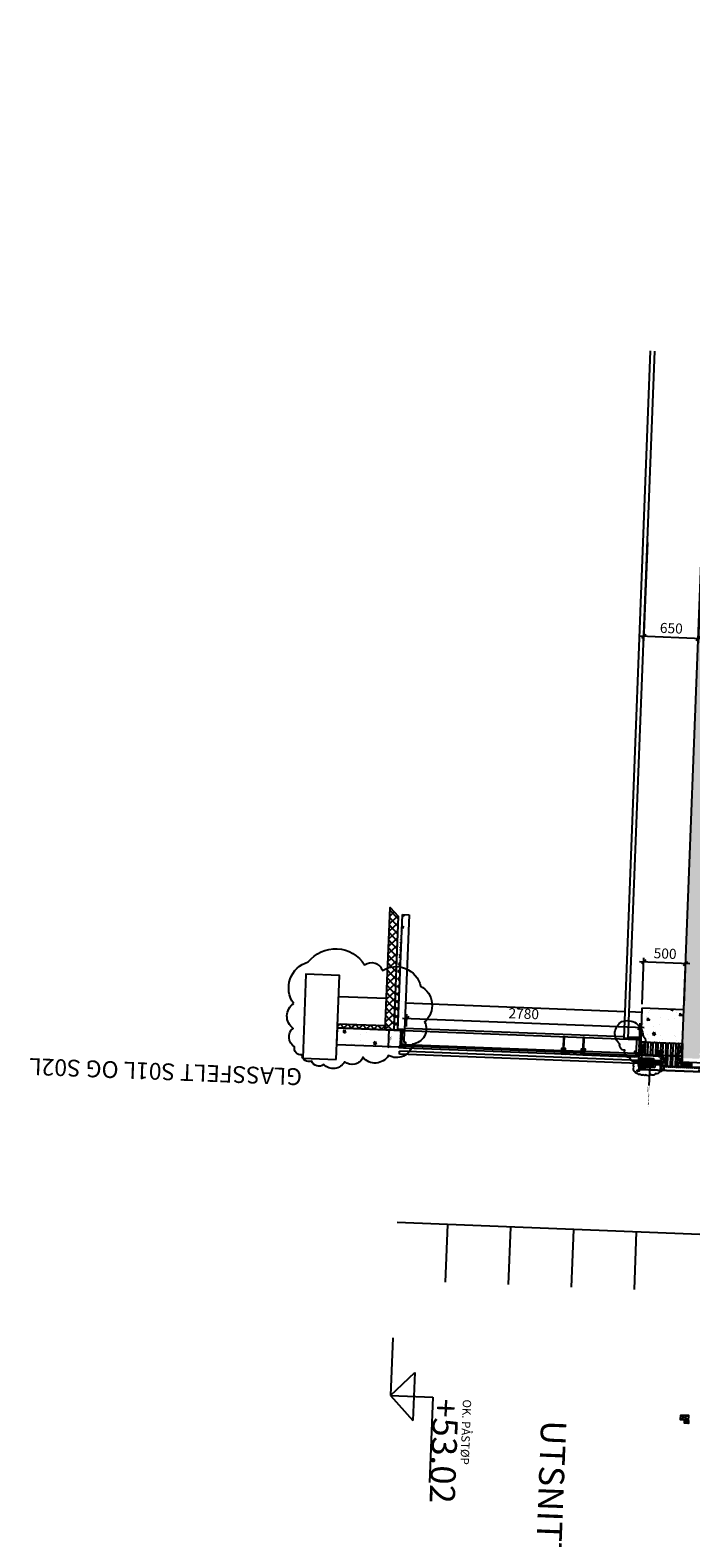
# Model space of a CAD drawing. Units: metres. Extents: x -36065 to 310385611, y -77075 to 6537862463.
# Drawn here: x 309966893 to 309974762, y 6537771342 to 6537789296 of the extents above; entities that cross this region are included whole.
import ezdxf

# ---------------------------------------------------------------- set-up
doc = ezdxf.new("R2010")
doc.units = ezdxf.units.M
doc.header["$LTSCALE"] = 5
doc.header["$PDMODE"] = 1
for name, pattern in [('DASHDOT2', [12.7, 6.35, -3.175, 0, -3.175]), ('DASHED2', [9.525, 6.35, -3.175]), ('HIDDEN2', [4.7625, 3.175, -1.5875])]:
    doc.linetypes.add(name, pattern=pattern)
doc.layers.get('0').update_dxf_attribs({"linetype": 'CONTINUOUS'})
doc.layers.get('DEFPOINTS').update_dxf_attribs({"linetype": 'CONTINUOUS'})
for name, color, linetype in [('A-100-TXT', 252, 'CONTINUOUS'), ('A-220', 220, 'CONTINUOUS'), ('A-220-SKR', 223, 'CONTINUOUS'), ('A-230-TXT', 132, 'CONTINUOUS'), ('A-236', 31, 'CONTINUOUS'), ('A-255', 200, 'CONTINUOUS'), ('A-260-OMR', 4, 'CONTINUOUS'), ('A-820-TXT', 253, 'CONTINUOUS'), ('A-829', 9, 'DASHDOT2'), ('A-852', 31, 'CONTINUOUS'), ('A-852-TXT', 21, 'CONTINUOUS'), ('A-882', 253, 'CONTINUOUS')]:
    doc.layers.add(name, color=color, linetype=linetype)
doc.styles.add('ISO', font='isocp.shx')
doc.styles.get("Standard").update_dxf_attribs({"font": 'simplex.shx'})
doc.dimstyles.new('DET-1_10', dxfattribs={"dimscale": 0, "dimtxt": 24, "dimasz": 20, "dimexe": 10, "dimexo": 20, "dimgap": 10, "dimtad": 1, "dimtoh": 1, "dimdec": 0, "dimdsep": 46, "dimtxsty": 'Standard', "dimblk1": 'OBLIQUE', "dimblk2": 'OBLIQUE', "dimsah": 1, "dimcen": 0, "dimdle": 10, "dimclrd": 251, "dimclre": 251, "dimclrt": 256, "dimadec": 0, "dimazin": 0, "dimtfac": 1, "dimtdec": 0, "dimtmove": 2, "dimatfit": 3, "dimldrblk": 'OBLIQUE', "dimfxl": 0, "dimtolj": 1, "dimtzin": 0, "dimarcsym": 0})
doc.dimstyles.new('HRTB-DIM', dxfattribs={"dimscale": 0, "dimtxt": 120, "dimasz": 50, "dimexe": 50, "dimexo": 50, "dimgap": 50, "dimtad": 1, "dimtoh": 1, "dimdec": 0, "dimdsep": 46, "dimtxsty": 'Standard', "dimblk1": 'OBLIQUE', "dimblk2": 'OBLIQUE', "dimsah": 1, "dimcen": 0, "dimdle": 50, "dimclrd": 251, "dimclre": 251, "dimclrt": 256, "dimadec": 0, "dimazin": 0, "dimtfac": 1, "dimtdec": 0, "dimtmove": 2, "dimatfit": 3, "dimldrblk": 'OBLIQUE', "dimfxl": 0, "dimtolj": 1, "dimtzin": 0, "dimarcsym": 0})

# ---------------------------------------------------------------- blocks, each defined once
blk = doc.blocks.new('_OBLIQUE')
at = {"color": 0, "linetype": 'ByBlock'}
blk.add_line((-0.5, -0.5), (0.5, 0.5), dxfattribs=at)
blk = doc.blocks.new('*D159')
at = {"layer": 'A-820-TXT', "color": 251, "lineweight": -2}
for p, q in [((309974245, 6537783197), (309974200, 6537782026)), ((309974894, 6537783172), (309974849, 6537782001)), ((309974901, 6537782049), (309974151, 6537782078))]:
    blk.add_line(p, q, dxfattribs=at)
at = {"layer": 'DEFPOINTS', "color": 0}
for p in [(309974247, 6537783247), (309974896, 6537783221, 0), (309974201, 6537782076)]:
    blk.add_point(p, dxfattribs=at)
at = {"layer": 'A-820-TXT', "color": 251, "lineweight": -2, "yscale": 50, "zscale": 50}
for p, xscale, rotation in [((309974201, 6537782076), 50.00000000000001, 177.7832964988211), ((309974851, 6537782051), 50, 357.7832964988211)]:
    blk.add_blockref('_OBLIQUE', p, dxfattribs=dict(at, xscale=xscale, rotation=rotation))
at = {"layer": 'A-820-TXT', "insert": (309974530, 6537782174), "char_height": 120, "attachment_point": 5, "rotation": 357.7833}
blk.add_mtext('\\A1;650', dxfattribs=at)
blk = doc.blocks.new('*D163')
at = {"layer": 'A-820-TXT', "color": 251, "lineweight": -2}
for p, q in [((309974182, 6537777699), (309974203, 6537778250)), ((309974751, 6537778179), (309974152, 6537778202)), ((309974682, 6537777680), (309974703, 6537778231))]:
    blk.add_line(p, q, dxfattribs=at)
at = {"layer": 'DEFPOINTS', "color": 0}
for p in [(309974202, 6537778200), (309974180, 6537777649, 0), (309974680, 6537777630, 0)]:
    blk.add_point(p, dxfattribs=at)
at = {"layer": 'A-820-TXT', "color": 251, "lineweight": -2, "yscale": 50, "zscale": 50}
for p, xscale, rotation in [((309974202, 6537778200), 50.00000000000001, 177.7832964988211), ((309974701, 6537778181), 50, 357.7832964988211)]:
    blk.add_blockref('_OBLIQUE', p, dxfattribs=dict(at, xscale=xscale, rotation=rotation))
at = {"layer": 'A-820-TXT', "insert": (309974456, 6537778300), "char_height": 120, "attachment_point": 5, "rotation": 357.7833}
blk.add_mtext('\\A1;500', dxfattribs=at)
blk = doc.blocks.new('*D164')
at = {"layer": 'A-820-TXT', "color": 251, "lineweight": -2}
for p, q in [((309971328, 6537777529), (309974206, 6537777418)), ((309971375, 6537777433), (309971380, 6537777577)), ((309974149, 6537777225), (309974158, 6537777470))]:
    blk.add_line(p, q, dxfattribs=at)
at = {"layer": 'DEFPOINTS', "color": 0}
for p in [(309971373, 6537777383, 0), (309974156, 6537777420), (309974147, 6537777175, 0)]:
    blk.add_point(p, dxfattribs=at)
at = {"layer": 'A-820-TXT', "color": 251, "lineweight": -2, "yscale": 50, "zscale": 50}
for p, xscale, rotation in [((309971378, 6537777528), 50.00000000000001, 177.7832964988211), ((309974156, 6537777420), 50, 357.7832964988211)]:
    blk.add_blockref('_OBLIQUE', p, dxfattribs=dict(at, xscale=xscale, rotation=rotation))
at = {"layer": 'A-820-TXT', "insert": (309972772, 6537777584), "char_height": 120, "attachment_point": 5, "rotation": 357.7833}
blk.add_mtext('\\A1;2780', dxfattribs=at)
blk = doc.blocks.new('dekklist')
at = {"layer": 'A-220', "linetype": 'Continuous', "elevation": 0}
blk.add_lwpolyline([(-45, 50), (-30, 50), (-30, 33), (-17, 33), (-17, 17), (-30, 17), (-30, 0), (-45, 0), (-45, 22), (-23, 22), (-23, 28), (-45, 28)], close=True, dxfattribs=at)
blk = doc.blocks.new('*D165')
at = {"layer": 'A-852-TXT', "color": 251, "linetype": 'Continuous', "lineweight": -2}
for p, q in [((309971288, 6537777386), (309971154, 6537777391)), ((309971164, 6537777401), (309971156, 6537777181)), ((309971280, 6537777186), (309971146, 6537777191))]:
    blk.add_line(p, q, dxfattribs=at)
at = {"layer": 'DEFPOINTS', "color": 0, "linetype": 'Continuous'}
for p in [(309971308, 6537777385), (309971156, 6537777191), (309971300, 6537777185)]:
    blk.add_point(p, dxfattribs=at)
at = {"layer": 'A-852-TXT', "color": 251, "linetype": 'Continuous', "lineweight": -2, "xscale": 20, "yscale": 20, "zscale": 20}
for p, rotation in [((309971164, 6537777391), 87.78328837966731), ((309971156, 6537777191), 267.7832883796673)]:
    blk.add_blockref('_OBLIQUE', p, dxfattribs=dict(at, rotation=rotation))
at = {"layer": 'A-852-TXT', "linetype": 'Continuous', "insert": (309971182, 6537777290), "char_height": 24, "attachment_point": 5, "rotation": 267.7833}
blk.add_mtext('\\A1;200', dxfattribs=at)

msp = doc.modelspace()

# ---------------------------------------------------------------- hatches: boundary and pattern name
at = {"layer": 'A-220-SKR'}
h = msp.add_hatch(dxfattribs=at)
h.set_pattern_fill('AR-CONC', color=256, scale=2, style=0)
h.set_pattern_definition([(317.7833, (310057163.03, 6537815638.05), (-45.9479, -362.8636), [38.1, -419.1]), (262.7833, (310057163.03, 6537815638.05), (384.5537, 55.653), [30.48, -335.28]), (8.2343, (310057159.2, 6537815607.8), (338.604, -307.2119), [32.38, -356.18]), (313.9675, (310057264.56, 6537815634.12), (-104.992, -538.5), [57.15, -628.65]), (4.4189, (310057255.8, 6537815589.25), (476.1156, -493.5936), [48.57, -534.27]), (258.9673, (310057264.56, 6537815634.1), (476.1147, -493.5943), [45.72, -502.92]), (288.7833, (310057237.2, 6537815584.34), (-216.1067, -295.0917), [38.1, -419.1]), (233.7833, (310057237.2, 6537815584.34), (363.3194, -137.76), [30.48, -335.28]), (339.2347, (310057219.2, 6537815559.75), (147.2135, -432.851), [32.38, -356.18]), (305.28329, (310057163.03, 6537815638.05), (168.7446, -12.71364), [0, -331.216, 0, -340.36, 0, -336.55]), (275.28329, (310057163.03, 6537815638.05), (195.04214, -141.28914), [0, -194.056, 0, -323.596, 0, -128.27]), (235.28329, (310057167.42, 6537815751.25), (-21.938, -270.5351), [0, -127, 0, -396.24, 0, -525.78]), (225.2833, (310057169.38, 6537815802.01), (39.3559, -298.0036), [0, -165.1, 0, -263.144, 0, -373.38])])
h.paths.add_polyline_path([(309975316.91, 6537787237.38), (309975396.21, 6537789285.84), (309975131.4, 6537789296.09), (309975052.11, 6537787247.63)])
h.paths.add_polyline_path([(309975247.29, 6537785438.73), (309975316.91, 6537787237.38), (309975052.11, 6537787247.63), (309974982.49, 6537785448.98)])
h.paths.add_polyline_path([(309975084.84, 6537781241.87), (309975247.29, 6537785438.73), (309974982.49, 6537785448.98), (309974820.04, 6537781252.12)])
h.paths.add_polyline_path([(309974862.63, 6537777047.32, -0.56023243), (309974873.04, 6537777062.93, -0.56023243), (309974882.21, 6537777046.57), (309974922.38, 6537777045.01), (309975084.84, 6537781241.87), (309974820.04, 6537781252.12), (309974664.35, 6537777230.13), (309974657.58, 6537777055.26)])
h.paths.add_polyline_path([(309974874.12, 6537777090.91, -1), (309974874.98, 6537777112.9, -1)], flags=16)
h = msp.add_hatch(dxfattribs=at)
h.set_pattern_fill('AR-CONC', color=256, scale=2, style=0)
h.set_pattern_definition([(317.7833, (310057163.03, 6537815638.05), (-45.9479, -362.86365), [38.1, -419.1]), (262.7833, (310057163.03, 6537815638.05), (384.5537, 55.653), [30.48, -335.28]), (8.2343, (310057159.2, 6537815607.8), (338.604, -307.2119), [32.38, -356.18]), (313.9675, (310057264.56, 6537815634.12), (-104.992, -538.5), [57.15, -628.65]), (4.4189, (310057255.8, 6537815589.25), (476.1156, -493.5936), [48.57, -534.27]), (258.9673, (310057264.56, 6537815634.1), (476.1147, -493.5943), [45.72, -502.92]), (288.7833, (310057237.2, 6537815584.34), (-216.1067, -295.0917), [38.1, -419.1]), (233.7833, (310057237.2, 6537815584.34), (363.3194, -137.76), [30.48, -335.28]), (339.2347, (310057219.2, 6537815559.75), (147.2135, -432.851), [32.38, -356.18]), (305.28329, (310057163.03, 6537815638.05), (168.7446, -12.71364), [0, -331.216, 0, -340.36, 0, -336.55]), (275.28329, (310057163.03, 6537815638.05), (195.04214, -141.28914), [0, -194.056, 0, -323.596, 0, -128.27]), (235.28329, (310057167.42, 6537815751.25), (-21.938, -270.5351), [0, -127, 0, -396.24, 0, -525.78]), (225.2833, (310057169.38, 6537815802.01), (39.3559, -298.0036), [0, -165.1, 0, -263.144, 0, -373.38])])
edge = h.paths.add_edge_path()
edge.add_line((309971406.18, 6537778762.3), (309971353.19, 6537777393.33))
edge.add_line((309971353.19, 6537777393.33), (309971273.25, 6537777396.42))
edge.add_line((309971273.25, 6537777396.42), (309971326.24, 6537778765.4))
at = {"layer": 'A-220-SKR', "linetype": 'Continuous'}
h = msp.add_hatch(dxfattribs=at)
h.set_pattern_fill('AR-CONC', color=256, scale=2, style=0)
h.set_pattern_definition([(317.78329, (310188005.57, 6537817018.28), (-45.94785, -362.86365), [38.1, -419.1]), (262.78329, (310188005.57, 6537817018.28), (384.5537, 55.65304), [30.48, -335.28]), (8.23429, (310188001.74, 6537816988.04), (338.60403, -307.21185), [32.38, -356.18]), (313.9675, (310188107.1, 6537817014.35), (-104.992, -538.5), [57.15, -628.65]), (4.4189, (310188098.35, 6537816969.47), (476.1156, -493.5936), [48.57, -534.27]), (258.9673, (310188107.1, 6537817014.35), (476.1147, -493.5943), [45.72, -502.92]), (288.78329, (310188079.75, 6537816964.57), (-216.1067, -295.09174), [38.1, -419.1]), (233.78329, (310188079.75, 6537816964.57), (363.31935, -137.7601), [30.48, -335.28]), (339.23469, (310188061.74, 6537816939.98), (147.2135, -432.851), [32.38, -356.18]), (305.28329, (310188005.57, 6537817018.28), (168.7446, -12.71364), [0, -331.216, 0, -340.36, 0, -336.55]), (275.28329, (310188005.57, 6537817018.28), (195.04214, -141.28914), [0, -194.056, 0, -323.596, 0, -128.27]), (235.28329, (310188009.95, 6537817131.48), (-21.938, -270.53509), [0, -127, 0, -396.24, 0, -525.78]), (225.28329, (310188011.92, 6537817182.24), (39.35587, -298.00362), [0, -165.1, 0, -263.144, 0, -373.38])])
h.paths.add_polyline_path([(309974509.46, 6537777236.13, -0.00038643), (309974509.48, 6537777236.13), (309974569.41, 6537777233.81, -0.00041668), (309974569.44, 6537777233.8), (309974664.35, 6537777230.13), (309974679.82, 6537777629.83), (309974180.2, 6537777649.17), (309974164.73, 6537777249.47), (309974214.69, 6537777247.54), (309974214.69, 6537777247.54), (309974269.64, 6537777245.41, -0.00034262), (309974269.66, 6537777245.41), (309974329.6, 6537777243.09, -0.00030801), (309974329.61, 6537777243.09), (309974389.55, 6537777240.77, -0.00030167), (309974389.57, 6537777240.77), (309974449.51, 6537777238.45, -0.00027778), (309974449.52, 6537777238.45)])
h = msp.add_hatch(dxfattribs=at)
h.set_pattern_fill('AR-CONC', color=256, scale=2, style=0)
h.set_pattern_definition([(317.7833, (309984063.5, 6537862435.76), (-45.9479, -362.8636), [38.1, -419.1]), (262.7833, (309984063.5, 6537862435.76), (384.5537, 55.653), [30.48, -335.28]), (8.2343, (309984059.68, 6537862405.52), (338.604, -307.2119), [32.38, -356.18]), (313.9675, (309984165.03, 6537862431.83), (-104.992, -538.5), [57.15, -628.65]), (4.4189, (309984156.3, 6537862386.96), (476.1156, -493.5936), [48.57, -534.27]), (258.9673, (309984165.03, 6537862431.83), (476.1147, -493.5943), [45.72, -502.92]), (288.7833, (309984137.7, 6537862382.05), (-216.1067, -295.0917), [38.1, -419.1]), (233.7833, (309984137.7, 6537862382.05), (363.3194, -137.76), [30.48, -335.28]), (339.2347, (309984119.68, 6537862357.46), (147.2135, -432.851), [32.38, -356.18]), (305.28329, (309984063.51, 6537862435.76), (168.7446, -12.71364), [0, -331.216, 0, -340.36, 0, -336.55]), (275.2833, (309984063.51, 6537862435.76), (195.04214, -141.28914), [0, -194.056, 0, -323.596, 0, -128.27]), (235.28329, (309984067.89, 6537862548.96), (-21.938, -270.5351), [0, -127, 0, -396.24, 0, -525.78]), (225.2833, (309984069.86, 6537862599.72), (39.3559, -298.0036), [0, -165.1, 0, -263.144, 0, -373.38])])
h.paths.add_polyline_path([(309971300.1, 6537777185.22), (309970545.66, 6537777214.43), (309970553.4, 6537777414.28), (309971222.9, 6537777388.36), (309971222.9, 6537777388.36), (309971307.83, 6537777385.07)])
at = {"layer": 'A-829', "linetype": 'Continuous'}
h = msp.add_hatch(dxfattribs=at)
h.set_pattern_fill('NET', color=256, scale=20, angle=315, style=0)
h.set_pattern_definition([(222.78329, (310057549.83, 6537825630.57), (43.13093, -46.60443), []), (312.78329, (310057549.83, 6537825630.57), (46.60443, 43.13093), [])])
h.paths.add_polyline_path([(309971122.97, 6537777392.23), (309971179.42, 6537778850.43), (309971275.47, 6537778746.63), (309971222.9, 6537777388.36)])
h = msp.add_hatch(dxfattribs=at)
h.set_pattern_fill('NET', color=256, scale=20, angle=315, style=0)
h.set_pattern_definition([(132.78329, (310089683.86, 6537744567.54), (46.60443, 43.13093), []), (42.78329, (310089683.86, 6537744567.54), (43.13093, -46.60443), [])])
edge = h.paths.add_edge_path()
edge.add_line((309971222.9, 6537777388.36), (309971272.86, 6537777386.43))
edge.add_line((309971272.86, 6537777386.43), (309971326.24, 6537778765.4))
h = msp.add_hatch(dxfattribs=at)
h.set_pattern_fill('NET', color=256, scale=20, angle=315, style=0)
h.set_pattern_definition([(222.783, (309971124.906, 6537777442.19), (43.131, -46.6044), []), (312.783, (309971124.906, 6537777442.19), (46.6044, 43.131), [])])
h.paths.add_polyline_path([(309970553.4, 6537777414.28), (309970555.33, 6537777464.24), (309971124.91, 6537777442.19), (309971122.97, 6537777392.23)])
at = {"layer": 'A-852', "linetype": 'Continuous'}
h = msp.add_hatch(dxfattribs=at)
h.set_pattern_fill('DOTS', color=256, style=0)
h.set_pattern_definition([(267.7832884, (310049908.5314, 6537816179.0575), (1.55561037, -0.854559352), [0, -1.5875])])
edge = h.paths.add_edge_path()
edge.add_line((309971273.25, 6537777396.42), (309971283.24, 6537777396.03))
edge.add_arc((309971288.29, 6537777390.83), 7.25, 134.180447, 221.38613)
edge.add_line((309971282.85, 6537777386.04), (309971272.86, 6537777386.43))
edge.add_arc((309971267.81, 6537777391.63), 7.25, 314.180472, 401.386086)
edge.add_line((309971273.25, 6537777396.42), (309971273.25, 6537777396.42))
h = msp.add_hatch(dxfattribs=at)
h.set_pattern_fill('DOTS', color=256, style=0)
h.set_pattern_definition([(267.7832884, (310049978.479, 6537816176.3499), (1.55561037, -0.854559352), [0, -1.5875])])
edge = h.paths.add_edge_path()
edge.add_line((309971343.19, 6537777393.71), (309971353.19, 6537777393.33))
edge.add_arc((309971358.24, 6537777388.13), 7.25, 134.180453, 221.386135)
edge.add_line((309971352.8, 6537777383.33), (309971342.81, 6537777383.72))
edge.add_arc((309971337.75, 6537777388.92), 7.25, 314.180478, 401.386092)
edge.add_line((309971343.19, 6537777393.71), (309971343.19, 6537777393.71))
h = msp.add_hatch(dxfattribs=at)
h.set_pattern_fill('DOTS', color=256, style=0)
h.set_pattern_definition([(267.7832884, (310049921.3613, 6537815993.4223), (1.55561037, -0.854559352), [0, -1.5875])])
edge = h.paths.add_edge_path()
edge.add_line((309971316.05, 6537777209.62), (309971315.67, 6537777199.63))
edge.add_arc((309971307.67, 6537777186.87), 15.06, 57.91949, 117.647108)
edge.add_line((309971300.68, 6537777200.21), (309971301.06, 6537777210.21))
edge.add_arc((309971309.06, 6537777222.97), 15.06, 237.919508, 297.647076)
edge.add_line((309971316.05, 6537777209.62), (309971316.05, 6537777209.62))
h = msp.add_hatch(dxfattribs=at)
h.set_pattern_fill('DOTS', color=256, style=0)
h.set_pattern_definition([(267.7832884, (310052781.9363, 6537816078.723), (1.55561037, -0.854559352), [0, -1.5875])])
edge = h.paths.add_edge_path()
edge.add_line((309974164.86, 6537777249.35), (309974164.47, 6537777239.35))
edge.add_arc((309974156.47, 6537777226.59), 15.06, 57.92044, 117.646146)
edge.add_line((309974149.48, 6537777239.93), (309974149.87, 6537777249.93))
edge.add_arc((309974157.87, 6537777262.69), 15.06, 237.920455, 297.646109)
edge.add_line((309974164.86, 6537777249.35), (309974164.86, 6537777249.35))
h = msp.add_hatch(dxfattribs=at)
h.set_pattern_fill('DOTS', color=256, style=0)
h.set_pattern_definition([(267.7832884, (310052776.0036, 6537815928.9586), (1.55561037, -0.854559352), [0, -1.5875])])
edge = h.paths.add_edge_path()
edge.add_line((309974158.92, 6537777099.58), (309974158.54, 6537777089.59))
edge.add_arc((309974150.54, 6537777076.83), 15.06, 57.92044, 117.646146)
edge.add_line((309974143.55, 6537777090.17), (309974143.94, 6537777100.16))
edge.add_arc((309974151.94, 6537777112.93), 15.06, 237.920456, 297.646109)
edge.add_line((309974158.92, 6537777099.58), (309974158.92, 6537777099.58))

# ---------------------------------------------------------------- linework, layer by layer
at = {"layer": 'A-100-TXT'}
for p, q in [((309983105.39, 6537774637.45, 0), (309971264.25, 6537775095.8, 0)), ((309971184.57, 6537773037.24, 0), (309971473.5, 6537773311.77, 0)), ((309971473.5, 6537773311.77, 0), (309971451.41, 6537772741.2, 0)), ((309971184.57, 6537773037.24, 0), (309971690.43, 6537773017.66, 0)), ((309971184.57, 6537773037.24, 0), (309971451.41, 6537772741.2, 0)), ((309971690.43, 6537773017.66, 0), (309971651.15, 6537772002.93, 0))]:
    msp.add_line(p, q, dxfattribs=at)
at = {"layer": 'A-100-TXT', "elevation": 0}
for points in [[(309971863.8, 6537775072.59), (309971837.24, 6537774386.4)], [(309972613.24, 6537775043.58), (309972586.68, 6537774357.39)], [(309973362.68, 6537775014.57), (309973336.12, 6537774328.38)], [(309974112.12, 6537774985.56), (309974085.56, 6537774299.38)], [(309971211.13, 6537773723.43), (309971184.57, 6537773037.24)]]:
    msp.add_lwpolyline(points, dxfattribs=at)
at = {"layer": 'A-220', "linetype": 'Continuous'}
for p, q in [((309974664.35, 6537777230.13, 0), (309975131.4, 6537789296.09, 0)), ((309971326.24, 6537778765.4, 0), (309971406.18, 6537778762.3, 0)), ((309974180.2, 6537777649.17), (309974164.73, 6537777249.47)), ((309974679.82, 6537777629.83, 0), (309974180.2, 6537777649.17, 0)), ((309974164.73, 6537777249.47, 0), (309974664.35, 6537777230.13, 0)), ((309974664.35, 6537777230.13, 0), (309974655.65, 6537777005.3, 0)), ((309974920.45, 6537776995.05, 0), (309974655.65, 6537777005.3, 0)), ((309974736.09, 6537772749, 0), (309974738.03, 6537772798.96, 0))]:
    msp.add_line(p, q, dxfattribs=at)
at = {"layer": 'A-220', "linetype": 'Continuous', "elevation": 0}
for points in [[(309971406.18, 6537778762.3), (309971353.19, 6537777393.33), (309971273.25, 6537777396.42), (309971326.24, 6537778765.4)], [(309973252.22, 6537777124.67), (309973469.05, 6537777116.28)], [(309973489.04, 6537777115.5), (309974108.57, 6537777091.52), (309974109.35, 6537777111.51), (309973489.81, 6537777135.49), (309973489.04, 6537777115.5)]]:
    msp.add_lwpolyline(points, dxfattribs=at)
at = {"layer": 'A-220', "elevation": 0}
msp.add_lwpolyline([(309971300.1, 6537777185.22), (309970545.66, 6537777214.43), (309970553.4, 6537777414.28), (309971222.9, 6537777388.36), (309971222.9, 6537777388.36), (309971307.83, 6537777385.07)], close=True, dxfattribs=at)
at = {"layer": 'A-220', "linetype": 'Continuous', "elevation": 0}
for points in [[(309971366.6, 6537777222.68), (309971367.37, 6537777242.66), (309971347.38, 6537777243.44), (309971352.8, 6537777383.33), (309971322.82, 6537777384.49), (309971316.63, 6537777224.61)], [(309971315.67, 6537777199.63), (309971316.44, 6537777219.62), (309971331.43, 6537777219.04), (309971330.66, 6537777199.05)], [(309973235, 6537777145.35), (309973234.23, 6537777125.37), (309971350.64, 6537777198.28), (309971351.41, 6537777218.26)], [(309973220.21, 6537777150.93), (309973270.17, 6537777149), (309973270.94, 6537777168.98), (309973250.96, 6537777169.75), (309973256.37, 6537777309.65), (309973246.38, 6537777310.04), (309973240.97, 6537777170.14), (309973220.98, 6537777170.91)], [(309973455.03, 6537777141.84), (309973504.99, 6537777139.91), (309973505.77, 6537777159.89), (309973485.78, 6537777160.66), (309973491.2, 6537777300.56), (309973481.21, 6537777300.95), (309973475.79, 6537777161.05), (309973455.81, 6537777161.83)], [(309974094.55, 6537777117.09), (309974095.33, 6537777137.07), (309974115.31, 6537777136.3), (309974120.73, 6537777276.19), (309974150.7, 6537777275.03), (309974144.52, 6537777115.15)], [(309973469.83, 6537777136.26), (309973469.05, 6537777116.28), (309973254.21, 6537777124.59), (309973254.99, 6537777144.58)], [(309974092.81, 6537777072.12), (309974093.39, 6537777087.11), (309974143.36, 6537777085.17), (309974142.78, 6537777070.18)], [(309974143.55, 6537777090.17), (309974144.32, 6537777110.16), (309974129.33, 6537777110.74), (309974128.56, 6537777090.75)]]:
    msp.add_lwpolyline(points, close=True, dxfattribs=at)
msp.add_lwpolyline([(309974146.58, 6537776909.92), (309974147.62, 6537776936.9, -0.41421356), (309974154.89, 6537776943.62), (309974221.84, 6537776941.03), (309974222.07, 6537776947.03), (309974142.13, 6537776950.12), (309974140.58, 6537776910.15), (309974146.58, 6537776909.92)], format="xyb", dxfattribs=at)
at = {"layer": 'A-236', "linetype": 'Continuous'}
msp.add_line((309974272.18, 6537776955.09, 0), (309974263.42, 6537776728.99, 0), dxfattribs=at)
at = {"layer": 'A-255', "linetype": 'Continuous'}
for p, q in [((309973966.23, 6537777292.18, 0), (309974283.01, 6537785476.05, 0)), ((309974016.19, 6537777290.25, 0), (309974332.98, 6537785474.12, 0)), ((309974016.19, 6537777290.25, 0), (309973966.23, 6537777292.18, 0))]:
    msp.add_line(p, q, dxfattribs=at)
msp.add_lwpolyline([(309974020.19, 6537777290.09), (309974020.61, 6537777301.08), (309974162.51, 6537777295.59), (309974160.73, 6537777249.62)], dxfattribs=at)
at = {"layer": 'A-260-OMR', "linetype": 'Continuous'}
msp.add_line((309974158.58, 6537777090.59, 0), (309974164.73, 6537777249.47, 0), dxfattribs=at)
at = {"layer": 'A-260-OMR', "linetype": 'Continuous', "elevation": 0}
for points in [[(309974158.92, 6537777099.58), (309974409.74, 6537777089.87), (309974409.39, 6537777080.88), (309974158.58, 6537777090.59), (309974158.92, 6537777099.58)], [(309974413.89, 6537776964.61), (309974418.73, 6537777089.53), (309974409.74, 6537777089.87), (309974404.9, 6537776964.95), (309974413.89, 6537776964.61)], [(309974152.16, 6537776924.71), (309974896.6, 6537776895.9), (309974896.21, 6537776885.9), (309974151.77, 6537776914.72), (309974152.16, 6537776924.71)], [(309974404.9, 6537776964.97), (309974898.53, 6537776945.86), (309974898.18, 6537776936.87), (309974404.55, 6537776955.97), (309974404.9, 6537776964.97)]]:
    msp.add_lwpolyline(points, dxfattribs=at)
at = {"layer": 'A-829', "linetype": 'Continuous'}
for p, q in [((309970567.9, 6537777789, 0), (309971137.48, 6537777766.95, 0)), ((309973978.41, 6537777606.94, 0), (309971365.37, 6537777708.09, 0)), ((309974178.26, 6537777599.21, 0), (309974028.38, 6537777605.01, 0)), ((309970555.33, 6537777464.24, 0), (309971124.91, 6537777442.19, 0)), ((309971352.8, 6537777383.33, 0), (309974120.73, 6537777276.19, 0)), ((309973966.81, 6537777307.17, 0), (309971353.77, 6537777408.31, 0)), ((309971364.86, 6537777177.71, 0), (309973240.45, 6537777105.11, 0)), ((309974166.66, 6537777299.43, 0), (309974016.77, 6537777305.23, 0)), ((309971291.89, 6537777102.48, 0), (309971293.28, 6537777138.45, 0)), ((309974139.76, 6537776992.24, 0), (309971291.89, 6537777102.48, 0)), ((309974141.15, 6537777028.22, 0), (309971293.28, 6537777138.45, 0)), ((309973246.45, 6537777104.88, 0), (309973475.27, 6537777096.02, 0)), ((309973481.27, 6537777095.79, 0), (309974092.81, 6537777072.12, 0)), ((309974336.61, 6537776984.62, 0), (309974149.75, 6537776991.86, 0)), ((309974338, 6537777020.6, 0), (309974151.14, 6537777027.83, 0)), ((309974142.13, 6537776950.12, 0), (309974142.75, 6537776966.11, 0)), ((309974222.07, 6537776947.03, 0), (309974334.99, 6537776942.65, 0)), ((309974336.22, 6537776974.63, 0), (309974334.99, 6537776942.65, 0))]:
    msp.add_line(p, q, dxfattribs=at)
at = {"layer": 'A-829'}
msp.add_line((309971273.25, 6537777396.42, 0), (309971272.86, 6537777386.43, 0), dxfattribs=at)
at = {"layer": 'A-829', "linetype": 'Continuous', "elevation": 0}
for points in [[(309971122.97, 6537777392.23), (309971179.42, 6537778850.43), (309971275.47, 6537778746.63), (309971222.9, 6537777388.36)], [(309970538.89, 6537777039.56), (309970577.57, 6537778038.81), (309970177.87, 6537778054.28), (309970139.19, 6537777055.03)], [(309970553.4, 6537777414.28), (309970555.33, 6537777464.24), (309971124.91, 6537777442.19), (309971122.97, 6537777392.23)]]:
    msp.add_lwpolyline(points, close=True, dxfattribs=at)
msp.add_lwpolyline([(309971222.9, 6537777388.36), (309971272.86, 6537777386.43), (309971326.24, 6537778765.4)], dxfattribs=at)
at = {"layer": 'A-852', "linetype": 'Continuous'}
for p, q in [((309974214.69, 6537777247.54, 0), (309974158.92, 6537777099.58, 0)), ((309974164.73, 6537777249.47, 0), (309974208.89, 6537777097.65, 0)), ((309974664.35, 6537777230.13, 0), (309974608.59, 6537777082.18, 0)), ((309974614.39, 6537777232.06, 0), (309974658.55, 6537777080.24, 0)), ((309974128.48, 6537777088.75, 0), (309974404.28, 6537777078.08, 0)), ((309974337.11, 6537776997.61, 0), (309974150.25, 6537777004.85, 0)), ((309974337.5, 6537777007.61, 0), (309974150.64, 6537777014.84, 0)), ((309974430.66, 6537777139.1, 0), (309974378.76, 6537777091.07, 0)), ((309974380.69, 6537777141.04, 0), (309974428.74, 6537777089.14, 0)), ((309974468.69, 6537777087.59, 0), (309974413.89, 6537776964.62, 0)), ((309974418.73, 6537777089.53, 0), (309974463.86, 6537776962.69, 0)), ((309974608.59, 6537777082.18, 0), (309974458.7, 6537777087.98, 0)), ((309974658.55, 6537777080.24, 0), (309974603.75, 6537776957.27, 0)), ((309974608.59, 6537777082.18, 0), (309974653.72, 6537776955.34, 0)), ((309974655.65, 6537777005.3, 0), (309974653.72, 6537776955.34, 0)), ((309974205.77, 6537776939.65, 0), (309974157.15, 6537776924.52, 0)), ((309974157.81, 6537776941.51, 0), (309974205.12, 6537776922.66, 0)), ((309974404.4, 6537776951.98, 0), (309974402.97, 6537776915, 0)), ((309974738.01, 6537772798.97, 0), (309974636.15, 6537772752.87, 0)), ((309974638.09, 6537772802.83, 0), (309974736.09, 6537772749, 0)), ((309974686.41, 6537772706.89, 0), (309974735.73, 6537772740.01, 0)), ((309974734.38, 6537772705.04, 0), (309974687.77, 6537772741.87, 0)), ((309974735.73, 6537772740.01, 0), (309974738.01, 6537772798.97, 0))]:
    msp.add_line(p, q, dxfattribs=at)
at = {"layer": 'A-852', "linetype": 'HIDDEN2'}
for p in [(309974378.14, 6537777075.08, 0), (309974400.4, 6537776952.13, 0)]:
    msp.add_line(p, (309974405.12, 6537777074.04, 0), dxfattribs=at)
at = {"layer": 'A-852', "linetype": 'Continuous', "elevation": 0}
for points in [[(309971273.25, 6537777396.42), (309971283.24, 6537777396.03, 0.40000023), (309971282.85, 6537777386.04), (309971272.86, 6537777386.43, 0.39999988), (309971273.25, 6537777396.42)], [(309971343.19, 6537777393.71), (309971353.19, 6537777393.33, 0.40000023), (309971352.8, 6537777383.33), (309971342.81, 6537777383.72, 0.39999988), (309971343.19, 6537777393.71)], [(309971316.05, 6537777209.62), (309971315.67, 6537777199.63, 0.26667577), (309971300.68, 6537777200.21), (309971301.06, 6537777210.21, 0.26667554), (309971316.05, 6537777209.62)], [(309974164.86, 6537777249.35), (309974164.47, 6537777239.35, 0.26666683), (309974149.48, 6537777239.93), (309974149.87, 6537777249.93, 0.2666666), (309974164.86, 6537777249.35)], [(309974158.92, 6537777099.58), (309974158.54, 6537777089.59, 0.26666683), (309974143.55, 6537777090.17), (309974143.94, 6537777100.16, 0.2666666), (309974158.92, 6537777099.58)]]:
    msp.add_lwpolyline(points, format="xyb", close=True, dxfattribs=at)
for points in [[(309971298.92, 6537777395.43, 0.42559534), (309971296.91, 6537777393.63), (309971296.66, 6537777387.38, -0.99999994), (309971292.92, 6537777387.53), (309971293.16, 6537777393.77, 1.00000007), (309971289.41, 6537777393.92), (309971289.17, 6537777387.67, -0.99999997), (309971285.42, 6537777387.82), (309971285.66, 6537777394.06, 1.00000007), (309971281.92, 6537777394.21)], [(309971343.89, 6537777393.69, 0.42559535), (309971341.87, 6537777391.89), (309971341.63, 6537777385.64, -0.99999994), (309971337.88, 6537777385.79), (309971338.12, 6537777392.03, 1.00000007), (309971334.38, 6537777392.18), (309971334.14, 6537777385.93, -0.99999997), (309971330.39, 6537777386.08), (309971330.63, 6537777392.32, 1.00000007), (309971326.88, 6537777392.47), (309971326.64, 6537777386.22, -0.99999987), (309971322.89, 6537777386.37), (309971323.14, 6537777392.61, 0.99999999), (309971319.39, 6537777392.76), (309971319.15, 6537777386.51, -0.99999997), (309971315.4, 6537777386.66), (309971315.64, 6537777392.9, 1.00000007), (309971311.89, 6537777393.05), (309971311.65, 6537777386.8, -0.99999984), (309971307.9, 6537777386.95), (309971308.15, 6537777393.19, 1.00000026), (309971304.4, 6537777393.34), (309971304.16, 6537777387.09, -0.99999974), (309971300.41, 6537777387.24), (309971300.65, 6537777393.48, 1.00000026), (309971296.91, 6537777393.63), (309971296.66, 6537777387.38, -0.99999974), (309971292.92, 6537777387.53)], [(309971318.73, 6537777327.11), (309971318.73, 6537777327.11, 1.00000007), (309971318.87, 6537777330.86), (309971307.63, 6537777331.29, -0.99999997), (309971307.77, 6537777335.04), (309971319.02, 6537777334.6, 1.00000007), (309971319.16, 6537777338.35), (309971307.92, 6537777338.79, -0.99999987), (309971308.06, 6537777342.53), (309971319.31, 6537777342.1, 0.99999999), (309971319.45, 6537777345.85), (309971308.21, 6537777346.28, -0.99999997), (309971308.35, 6537777350.03), (309971319.6, 6537777349.59)], [(309971319.6, 6537777349.59), (309971319.6, 6537777349.59, 1.00000007), (309971319.74, 6537777353.34), (309971308.5, 6537777353.78, -0.99999997), (309971308.64, 6537777357.52), (309971319.89, 6537777357.09, 1.00000007), (309971320.03, 6537777360.84), (309971308.79, 6537777361.27, -0.99999987), (309971308.93, 6537777365.02), (309971320.18, 6537777364.58, 0.99999999), (309971320.32, 6537777368.33), (309971309.08, 6537777368.76, -0.99999997), (309971309.22, 6537777372.51), (309971320.47, 6537777372.08)], [(309971320.47, 6537777372.08), (309971320.47, 6537777372.08, 1.00000007), (309971320.61, 6537777375.82), (309971309.37, 6537777376.26, -0.99999997), (309971309.51, 6537777380.01), (309971320.76, 6537777379.57, 1.00000007), (309971320.9, 6537777383.32), (309971309.66, 6537777383.75)], [(309971316.03, 6537777208.94, 0.42332462), (309971314.23, 6537777210.95), (309971302.99, 6537777211.38, -0.99999997), (309971303.13, 6537777215.13), (309971314.37, 6537777214.69)], [(309971314.37, 6537777214.69), (309971314.37, 6537777214.69, 1.00000007), (309971314.52, 6537777218.44), (309971303.28, 6537777218.88, -0.99999997), (309971303.42, 6537777222.62), (309971314.66, 6537777222.19, 1.00000007), (309971314.81, 6537777225.94), (309971303.57, 6537777226.37, -0.99999987), (309971303.71, 6537777230.12), (309971314.95, 6537777229.68, 0.99999999), (309971315.1, 6537777233.43), (309971303.86, 6537777233.87, -0.99999997), (309971304, 6537777237.61), (309971315.24, 6537777237.18)], [(309971315.24, 6537777237.18), (309971315.24, 6537777237.18, 1.00000007), (309971315.39, 6537777240.93), (309971304.15, 6537777241.36, -0.99999997), (309971304.29, 6537777245.11), (309971315.53, 6537777244.67, 1.00000007), (309971315.68, 6537777248.42), (309971304.44, 6537777248.85, -0.99999987), (309971304.58, 6537777252.6), (309971315.82, 6537777252.17, 0.99999999), (309971315.97, 6537777255.91), (309971304.73, 6537777256.35, -0.99999997), (309971304.87, 6537777260.1), (309971316.11, 6537777259.66)], [(309971316.11, 6537777259.66), (309971316.11, 6537777259.66, 1.00000007), (309971316.26, 6537777263.41), (309971305.02, 6537777263.84, -0.99999997), (309971305.16, 6537777267.59), (309971316.4, 6537777267.16, 1.00000007), (309971316.55, 6537777270.9), (309971305.31, 6537777271.34, -0.99999987), (309971305.45, 6537777275.08), (309971316.69, 6537777274.65, 0.99999999), (309971316.84, 6537777278.4), (309971305.6, 6537777278.83, -0.99999997), (309971305.74, 6537777282.58), (309971316.98, 6537777282.14)], [(309971316.98, 6537777282.14), (309971316.98, 6537777282.14, 1.00000007), (309971317.13, 6537777285.89), (309971305.89, 6537777286.33, -0.99999997), (309971306.03, 6537777290.07), (309971317.27, 6537777289.64, 1.00000007), (309971317.42, 6537777293.39), (309971306.18, 6537777293.82, -0.99999987), (309971306.32, 6537777297.57), (309971317.56, 6537777297.13, 0.99999999), (309971317.71, 6537777300.88), (309971306.47, 6537777301.32, -0.99999997), (309971306.61, 6537777305.06), (309971317.86, 6537777304.63)], [(309971317.86, 6537777304.63), (309971317.86, 6537777304.63, 1.00000007), (309971318, 6537777308.37), (309971306.76, 6537777308.81, -0.99999997), (309971306.9, 6537777312.56), (309971318.15, 6537777312.12, 1.00000007), (309971318.29, 6537777315.87), (309971307.05, 6537777316.3, -0.99999987), (309971307.19, 6537777320.05), (309971318.44, 6537777319.62, 0.99999999), (309971318.58, 6537777323.36), (309971307.34, 6537777323.8, -0.99999997), (309971307.48, 6537777327.55), (309971318.73, 6537777327.11)], [(309974160.53, 6537777189.59), (309974149.29, 6537777190.02, 1.00000007), (309974149.14, 6537777186.28), (309974160.39, 6537777185.84, -0.99999997), (309974160.24, 6537777182.09), (309974149, 6537777182.53, 1.00000007), (309974148.85, 6537777178.78), (309974160.1, 6537777178.35, -0.99999987), (309974159.95, 6537777174.6), (309974148.71, 6537777175.03, 0.99999999), (309974148.56, 6537777171.29), (309974159.81, 6537777170.85, -0.99999997), (309974159.66, 6537777167.1), (309974148.42, 6537777167.54, 1.00000007), (309974148.27, 6537777163.79), (309974159.52, 6537777163.36, -0.99999984), (309974159.37, 6537777159.61), (309974148.13, 6537777160.05, 1.00000026), (309974147.98, 6537777156.3), (309974159.23, 6537777155.86, -0.99999974), (309974159.08, 6537777152.12), (309974147.84, 6537777152.55, 1.00000026), (309974147.69, 6537777148.8), (309974158.94, 6537777148.37, -0.99999974), (309974158.79, 6537777144.62)], [(309974162.27, 6537777234.55), (309974151.03, 6537777234.99, 1.00000007), (309974150.88, 6537777231.24), (309974162.13, 6537777230.81, -0.99999997), (309974161.98, 6537777227.06), (309974150.74, 6537777227.49, 1.00000007), (309974150.59, 6537777223.75), (309974161.84, 6537777223.31, -0.99999987), (309974161.69, 6537777219.57), (309974150.45, 6537777220, 0.99999999), (309974150.3, 6537777216.25), (309974161.55, 6537777215.82, -0.99999997), (309974161.4, 6537777212.07), (309974150.16, 6537777212.51, 1.00000007), (309974150.01, 6537777208.76), (309974161.26, 6537777208.32, -0.99999984), (309974161.11, 6537777204.58), (309974149.87, 6537777205.01, 1.00000026), (309974149.72, 6537777201.26), (309974160.97, 6537777200.83, -0.99999974), (309974160.82, 6537777197.08), (309974149.58, 6537777197.52, 1.00000026), (309974149.43, 6537777193.77), (309974160.68, 6537777193.33, -0.99999974), (309974160.53, 6537777189.59)], [(309974209.69, 6537777247.73, -0.41426513), (309974224.1, 6537777232.16), (309974219.46, 6537777112.25, 0.99999994), (309974249.44, 6537777111.09), (309974254.08, 6537777231, -1.00000007), (309974284.06, 6537777229.84), (309974279.42, 6537777109.93, 0.99999997), (309974309.39, 6537777108.77), (309974314.04, 6537777228.68, -1.00000007), (309974344.01, 6537777227.52), (309974339.37, 6537777107.61, 0.99999987), (309974369.35, 6537777106.45), (309974373.99, 6537777226.36, -0.99999999), (309974403.97, 6537777225.2), (309974400.68, 6537777140.26)], [(309974429.29, 6537777103.85, 0.00467889), (309974429.31, 6537777104.13), (309974433.95, 6537777224.04, -1.00000007), (309974463.92, 6537777222.88), (309974459.28, 6537777102.97, 0.99999984), (309974489.26, 6537777101.81), (309974493.9, 6537777221.72, -1.00000026), (309974523.88, 6537777220.56), (309974519.24, 6537777100.65, 0.99999974), (309974549.22, 6537777099.49), (309974553.86, 6537777219.4, -1.00000026), (309974583.83, 6537777218.24), (309974579.19, 6537777098.33, 0.99068517), (309974609.16, 6537777096.88)], [(309974158.79, 6537777144.62), (309974147.55, 6537777145.06, 1.00000007), (309974147.4, 6537777141.31), (309974158.65, 6537777140.87, -0.99999997), (309974158.5, 6537777137.13), (309974147.26, 6537777137.56, 1.00000007), (309974147.11, 6537777133.81), (309974158.36, 6537777133.38, -0.99999987), (309974158.21, 6537777129.63), (309974146.97, 6537777130.07, 0.99999999), (309974146.82, 6537777126.32), (309974158.07, 6537777125.89, -0.99999997), (309974157.92, 6537777122.14), (309974146.68, 6537777122.57, 1.00000007), (309974146.53, 6537777118.83), (309974157.78, 6537777118.39, -0.99999984), (309974157.63, 6537777114.64), (309974146.39, 6537777115.08, 1.00000026), (309974146.24, 6537777111.33), (309974157.49, 6537777110.9, -0.99999974), (309974157.34, 6537777107.15), (309974146.1, 6537777107.58, 1.00000026), (309974145.95, 6537777103.84), (309974157.2, 6537777103.4, -0.99999974), (309974157.05, 6537777099.65)], [(309974463.89, 6537776963.54, 0.51769691), (309974484.43, 6537776976.9), (309974488.1, 6537777071.83, -1.00000026), (309974518.08, 6537777070.67), (309974514.4, 6537776975.74, 0.99999974), (309974544.38, 6537776974.58), (309974548.05, 6537777069.51, -1.00000026), (309974578.03, 6537777068.35), (309974574.36, 6537776973.42, 0.99068517), (309974604.32, 6537776971.98)], [(309974655.46, 6537777000.33), (309974655.46, 6537777000.33, -1.00000024), (309974665.45, 6537776999.95), (309974663.89, 6537776959.98, 0.99999952), (309974673.88, 6537776959.59), (309974675.44, 6537776999.56, -1.00000057), (309974685.44, 6537776999.17), (309974683.88, 6537776959.2, 0.99999905), (309974693.87, 6537776958.82), (309974695.43, 6537776998.79, -1.00000133), (309974705.42, 6537776998.4), (309974703.86, 6537776958.43, 0.99999857), (309974713.85, 6537776958.04), (309974715.41, 6537776998.01)], [(309974715.41, 6537776997.99), (309974715.41, 6537776997.99, -1.00000024), (309974725.41, 6537776997.6), (309974723.84, 6537776957.63, 0.99999952), (309974733.84, 6537776957.25), (309974735.4, 6537776997.22, -1.00000057), (309974745.39, 6537776996.83), (309974743.83, 6537776956.86, 0.99999905), (309974753.82, 6537776956.47), (309974755.38, 6537776996.44, -1.00000133), (309974765.38, 6537776996.06), (309974763.81, 6537776956.09, 0.99999857), (309974773.81, 6537776955.7), (309974775.37, 6537776995.67)]]:
    msp.add_lwpolyline(points, format="xyb", dxfattribs=at)
for points in [[(309971301.05, 6537777184.19), (309971284.07, 6537777184.84), (309971283.91, 6537777180.85), (309971309.89, 6537777179.84), (309971310.55, 6537777196.83), (309971330.54, 6537777196.05)], [(309974158.74, 6537776965.49), (309974153.74, 6537776965.68), (309974160.25, 6537777004.46), (309974155.64, 6537777014.65), (309974162.14, 6537777053.42), (309974157.15, 6537777053.62)], [(309974168.73, 6537776965.1), (309974163.73, 6537776965.3), (309974170.24, 6537777004.07), (309974165.63, 6537777014.26), (309974172.13, 6537777053.04), (309974167.14, 6537777053.23)], [(309974178.72, 6537776964.72), (309974173.73, 6537776964.91), (309974180.23, 6537777003.69), (309974175.62, 6537777013.87), (309974182.13, 6537777052.65), (309974177.13, 6537777052.84)], [(309974188.72, 6537776964.33), (309974183.72, 6537776964.52), (309974190.22, 6537777003.3), (309974185.61, 6537777013.49), (309974192.12, 6537777052.26), (309974187.12, 6537777052.46)], [(309974198.71, 6537776963.94), (309974193.71, 6537776964.14), (309974200.22, 6537777002.91), (309974195.61, 6537777013.1), (309974202.11, 6537777051.88), (309974197.12, 6537777052.07)], [(309974208.7, 6537776963.56), (309974203.7, 6537776963.75), (309974210.21, 6537777002.53), (309974205.6, 6537777012.71), (309974212.1, 6537777051.49), (309974207.11, 6537777051.68)], [(309974218.69, 6537776963.17), (309974213.7, 6537776963.36), (309974220.2, 6537777002.14), (309974215.59, 6537777012.33), (309974222.1, 6537777051.1), (309974217.1, 6537777051.3)], [(309974228.69, 6537776962.78), (309974223.69, 6537776962.98), (309974230.19, 6537777001.75), (309974225.58, 6537777011.94), (309974232.09, 6537777050.72), (309974227.09, 6537777050.91)], [(309974238.68, 6537776962.39), (309974233.68, 6537776962.59), (309974240.19, 6537777001.37), (309974235.58, 6537777011.55), (309974242.08, 6537777050.33), (309974237.09, 6537777050.52)], [(309974248.67, 6537776962.01), (309974243.67, 6537776962.2), (309974250.18, 6537777000.98), (309974245.57, 6537777011.16), (309974252.07, 6537777049.94), (309974247.08, 6537777050.14)], [(309974258.66, 6537776961.62), (309974253.67, 6537776961.81), (309974260.17, 6537777000.59), (309974255.56, 6537777010.78), (309974262.07, 6537777049.56), (309974257.07, 6537777049.75)], [(309974268.66, 6537776961.23), (309974263.66, 6537776961.43), (309974270.16, 6537777000.21), (309974265.55, 6537777010.39), (309974272.06, 6537777049.17), (309974267.06, 6537777049.36)], [(309974278.65, 6537776960.85), (309974273.65, 6537776961.04), (309974280.16, 6537776999.82), (309974275.55, 6537777010), (309974282.05, 6537777048.78), (309974277.06, 6537777048.98)], [(309974288.64, 6537776960.46), (309974283.64, 6537776960.65), (309974290.15, 6537776999.43), (309974285.54, 6537777009.62), (309974292.04, 6537777048.4), (309974287.05, 6537777048.59)], [(309974298.63, 6537776960.07), (309974293.64, 6537776960.27), (309974300.14, 6537776999.04), (309974295.53, 6537777009.23), (309974302.04, 6537777048.01), (309974297.04, 6537777048.2)], [(309974308.63, 6537776959.69), (309974303.63, 6537776959.88), (309974310.13, 6537776998.66), (309974305.52, 6537777008.84), (309974312.03, 6537777047.62), (309974307.03, 6537777047.81)], [(309974318.62, 6537776959.3), (309974313.62, 6537776959.49), (309974320.13, 6537776998.27), (309974315.52, 6537777008.46), (309974322.02, 6537777047.23), (309974317.03, 6537777047.43)], [(309974135.47, 6537776907.35), (309974118.48, 6537776908), (309974118.33, 6537776904.01), (309974149.31, 6537776902.81), (309974150.85, 6537776942.78), (309974189.82, 6537776941.27)]]:
    msp.add_lwpolyline(points, dxfattribs=at)
for points in [[(309974214.69, 6537777247.54), (309974208.89, 6537777097.65), (309974158.92, 6537777099.58), (309974164.73, 6537777249.47)], [(309974664.35, 6537777230.13), (309974658.55, 6537777080.24), (309974608.59, 6537777082.18), (309974614.39, 6537777232.06)], [(309974138.75, 6537776966.26), (309974142.16, 6537777054.2), (309974152.15, 6537777053.81), (309974148.74, 6537776965.88)], [(309974336.22, 6537776974.63), (309974338.39, 6537777030.59), (309974394.35, 6537777028.42), (309974392.18, 6537776972.46)], [(309974380.69, 6537777141.04), (309974378.76, 6537777091.07), (309974428.72, 6537777089.14), (309974430.66, 6537777139.1)], [(309974468.69, 6537777087.59), (309974463.86, 6537776962.69), (309974413.89, 6537776964.62), (309974418.73, 6537777089.53)], [(309974658.55, 6537777080.24), (309974653.72, 6537776955.34), (309974603.75, 6537776957.27), (309974608.59, 6537777082.18)], [(309974157.81, 6537776941.51), (309974157.15, 6537776924.52), (309974205.12, 6537776922.66), (309974205.77, 6537776939.65)], [(309974638.09, 6537772802.83), (309974636.15, 6537772752.87), (309974736.08, 6537772749), (309974738.01, 6537772798.97)], [(309974735.73, 6537772740.01), (309974734.38, 6537772705.04), (309974686.41, 6537772706.89), (309974687.77, 6537772741.87)]]:
    msp.add_lwpolyline(points, close=True, dxfattribs=at)
at = {"layer": 'A-852', "linetype": 'HIDDEN2', "elevation": 0}
msp.add_lwpolyline([(309974896.75, 6537776899.89), (309974859.78, 6537776901.33), (309974861.06, 6537776934.3), (309974400.4, 6537776952.13)], dxfattribs=at)
at = {"layer": 'A-852', "linetype": 'Continuous'}
for radius in [15, 10]:
    msp.add_circle((309974365.29, 6537777001.53, 0), radius, dxfattribs=at)
at = {"layer": 'A-852', "linetype": 'DASHED2'}
msp.add_circle((309974420.74, 6537776934.83, 0), 20.5, dxfattribs=at)
at = {"layer": 'A-882', "linetype": 'Continuous', "elevation": 0}
for points in [[(309970031.9, 6537777704.91, -0.52056705), (309970031.9, 6537777704.91, -0.52056705), (309970205.31, 6537778199.72, -0.52056705), (309970876.69, 6537778165.16, -0.52056705), (309971088.29, 6537778096.96, -0.52056705), (309971543.9, 6537777912.15, -0.52056705), (309971591.67, 6537777485.93, -0.52056705), (309971448.6, 6537777221.42, -0.52056705), (309971160.6, 6537777086.82, -0.52056705), (309970855.5, 6537777064.34, -0.52056705), (309970639.26, 6537777012.7, -0.52056705), (309970389.46, 6537776979.51, -0.52056705), (309970245.31, 6537777019.38, -0.52056705), (309970128.17, 6537777092.5, -0.52056705), (309970041.97, 6537777190.14, -0.52056705), (309970024.75, 6537777409.42, -0.52056705), (309970031.9, 6537777704.91)], [(309974192.45, 6537777320.01, -0.52056705), (309974192.45, 6537777320.01, -0.52056705), (309974183.02, 6537777175.93, -0.52056705), (309974170.88, 6537777110.91, -0.52056705), (309974113.33, 6537777016.84, -0.52056705), (309974037.92, 6537777058.28, -0.52056705), (309973976.06, 6537777151.2, -0.52056705), (309973915.3, 6537777222.88, -0.52056705), (309973941.03, 6537777489.6, -0.52056705), (309974192.45, 6537777320.01)], [(309974085.82, 6537776947.18, -0.52056705), (309974085.82, 6537776947.18, -0.52056705), (309974107.72, 6537777006.97, -0.52056705), (309974144.82, 6537777001.8, -0.52056705), (309974222.99, 6537776997.84, -0.52056705), (309974283.22, 6537776988.04, -0.52056705), (309974323.08, 6537776981.84, -0.52056705), (309974358.32, 6537776976.74, -0.52056705), (309974400.33, 6537776977.91, -0.52056705), (309974430.8, 6537776970.21, -0.52056705), (309974428.25, 6537776928.33, -0.52056705), (309974390.67, 6537776897.13, -0.52056705), (309974342.07, 6537776870.09, -0.52056705), (309974282.98, 6537776861.19, -0.52056705), (309974231.55, 6537776857.58, -0.52056705), (309974195.17, 6537776857.12, -0.52056705), (309974159.03, 6537776863.18, -0.52056705), (309974127.77, 6537776874.66, -0.52056705), (309974101.31, 6537776889.67, -0.52056705), (309974085.82, 6537776947.18)]]:
    msp.add_lwpolyline(points, format="xyb", close=True, dxfattribs=at)

# ---------------------------------------------------------------- block references
at = {"layer": 'A-882', "linetype": 'Continuous', "xscale": -1, "rotation": 267.7832877726566}
for p in [(309971316.63, 6537777224.61, 0), (309973220.21, 6537777150.93, 0), (309973455.03, 6537777141.84, 0)]:
    msp.add_blockref('dekklist', p, dxfattribs=at)

# ---------------------------------------------------------------- texts
at = {"layer": 'A-100-TXT', "style": 'ISO'}
for s, height, rotation, p in [('+53.02', 300, 267.783296, (309971697.27, 6537773005.47, 0)), ('OK. PÅSTØP', 100, 267.783296, (309972047.01, 6537772991.94, 0)), ('UTSNITT FRA SNITT E-E', 300, 267.783289, (309972980.19, 6537772746.4, 0))]:
    msp.add_text(s, height=height, rotation=rotation, dxfattribs=at).set_placement(p)
at = {"layer": 'A-230-TXT', "linetype": 'Continuous', "insert": (309970126.62, 6537776730.27, 0), "char_height": 200, "attachment_point": 1, "rotation": 177.783288}
msp.add_mtext('GLASSFELT S01L OG S02L', dxfattribs=at)
at = {"layer": 'A-236', "linetype": 'Continuous', "insert": (309974270.33, 6537776716.58, 0), "char_height": 10, "width": 300, "attachment_point": 1, "rotation": 267.783288}
msp.add_mtext('36x36 på styreskinne for innfesting av stålvinkel', dxfattribs=at)

# ---------------------------------------------------------------- dimensions: what is measured, and where the dimension line sits
at = {"layer": 'A-820-TXT'}
for base, p1, p2, picture, middle in [((309974201.45, 6537782076.16, 0), (309974896.27, 6537783221.47, 0), (309974246.75, 6537783246.61, 0), '*D159', (309974530.46, 6537782173.51, 0)), ((309974201.52, 6537778199.97, 0), (309974679.82, 6537777629.83, 0), (309974180.2, 6537777649.17), '*D163', (309974455.59, 6537778300.22, 0)), ((309974156.32, 6537777420, 0), (309971372.78, 6537777382.56, 0), (309974146.84, 6537777175.11, 0), '*D164', (309972771.61, 6537777583.69, 0))]:
    dim = msp.add_linear_dim(base=base, p1=p1, p2=p2, angle=357.783296, dimstyle='HRTB-DIM', override={"dimscale": 1}, dxfattribs=at)
    dim.commit()
    dim.dimension.update_dxf_attribs({"geometry": picture, "text_midpoint": middle})
at = {"layer": 'A-852-TXT', "linetype": 'Continuous'}
dim = msp.add_linear_dim(base=(309971156.15, 6537777190.8, 0), p1=(309971307.83, 6537777385.07, 0), p2=(309971300.1, 6537777185.22, 0), angle=267.783288, dimstyle='DET-1_10', override={"dimscale": 1}, dxfattribs=at)
dim.commit()
dim.dimension.update_dxf_attribs({"geometry": '*D165', "text_midpoint": (309971182, 6537777289.87, 0)})

doc.saveas('drawing.dxf')
